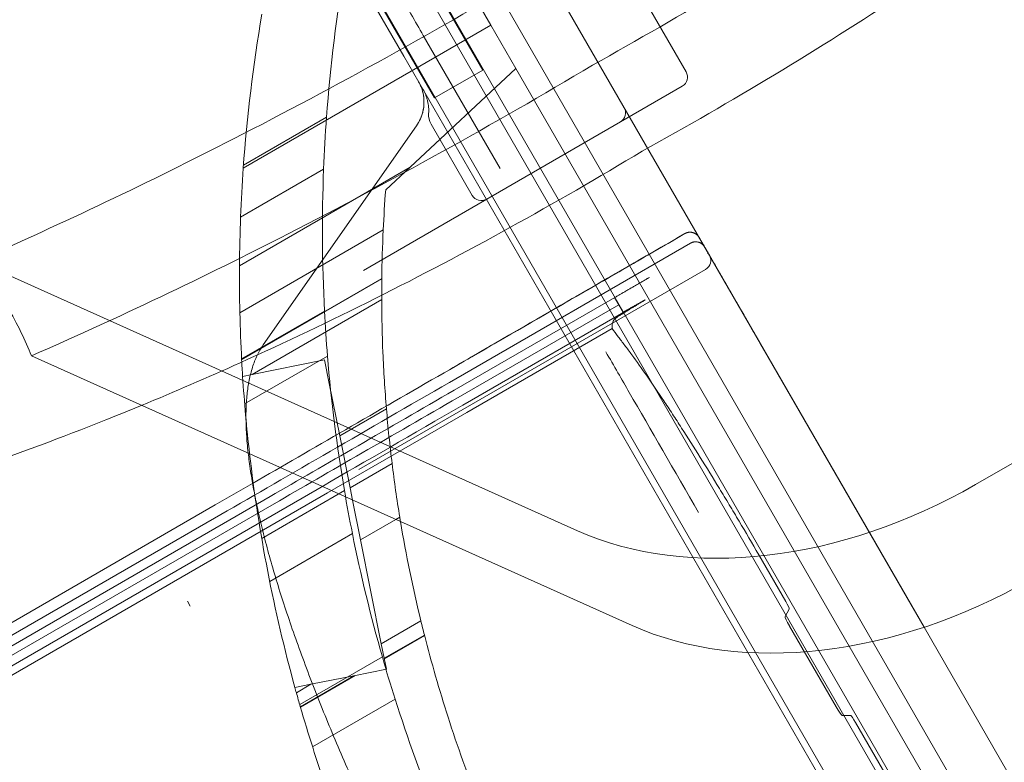
# Model space of a CAD drawing. Units: millimetres. Extents: x 145294 to 157303, y 149578 to 159767.
# Drawn here: x 149140 to 149617, y 154798 to 155158 of the extents above; entities that cross this region are included whole.
import ezdxf

# ---------------------------------------------------------------- set-up
doc = ezdxf.new("R2010")
doc.units = ezdxf.units.MM
doc.header["$LTSCALE"] = 25
doc.layers.add('OA', color=7, linetype='Continuous')
doc.layers.get('0').off()

# ---------------------------------------------------------------- blocks, each defined once
blk = doc.blocks.new('A$C346A5E49')
at = {"color": 0, "linetype": 'Continuous', "lineweight": 0}
for p, q in [((97568.05, 79900.64), (97628.05, 79796.72)), ((97568.4, 79900.85), (98079.9, 79014.89)), ((97668.99, 79895.41), (97726.49, 79795.82)), ((97544.66, 79887.14), (97604.66, 79783.22)), ((97545.02, 79887.35), (98070.02, 78978.02)), ((98096.66, 79035.46), (97608.09, 79881.7)), ((97601.89, 79870.45), (97631.9, 79818.5)), ((98070.68, 79020.46), (97582.11, 79866.7)), ((97564.74, 79846.77), (97589.74, 79803.47)), ((97659.03, 79843.47), (97841.77, 79526.95)), ((97511.97, 79749.26), (97631.9, 79818.5)), ((97631.9, 79818.5), (97643.99, 79797.56)), ((97636.35, 79749.12), (97599.15, 79813.54)), ((98019.74, 79058.69), (97589.74, 79803.47)), ((97592.85, 79749.79), (97643.99, 79797.56)), ((97628.05, 79796.72), (97604.66, 79783.22)), ((97643.99, 79797.56), (97805.57, 79517.8)), ((97724.66, 79788.99), (97694.7, 79771.69)), ((97512.07, 79750.64), (97552.31, 79773.87)), ((97694.7, 79771.69), (97570.13, 79699.77)), ((97521.63, 79663.68), (97595.89, 79769.73)), ((97622.91, 79736.02), (97602.95, 79770.59)), ((97510.13, 79702.03), (97592.85, 79749.79)), ((97510.67, 79725.59), (97550.89, 79748.81)), ((97580.95, 79738.69), (97592.85, 79749.79)), ((97510.3, 79679.24), (97579.76, 79719.35)), ((97726.06, 79717.63), (97725.95, 79717.57)), ((97725.96, 79717.57), (97725.95, 79717.57)), ((97733.11, 79715.17), (97732.79, 79715.72)), ((97611.92, 79645.52), (97728.64, 79712.91)), ((97866.64, 79596), (98070.06, 79713.45)), ((97673.83, 79573.72), (97382.82, 79704.28)), ((97735.95, 79700.24), (97568, 79603.28)), ((97511.17, 79656.59), (97579.07, 79695.79)), ((97511.17, 79656.51), (97579.07, 79695.7)), ((97614.11, 79641.74), (97708.69, 79696.35)), ((97691.87, 79686.59), (97693.86, 79683.15)), ((97516.19, 79649.34), (97579.02, 79685.62)), ((97616.11, 79638.26), (97693.86, 79683.15)), ((97618.3, 79634.47), (97706.64, 79685.47)), ((97693.86, 79683.15), (97695.99, 79679.47)), ((97511.16, 79656.85), (97551.32, 79680.04)), ((97620.31, 79630.99), (97690.72, 79671.65)), ((97762.29, 79664.63), (97762.01, 79665.11)), ((97766.27, 79657.73), (97762.29, 79664.63)), ((97409.34, 79658.36), (97700.35, 79527.79)), ((97512.63, 79635.11), (97552.77, 79658.29)), ((97833.59, 79541.13), (97766.27, 79657.73)), ((97516.19, 79649.34), (97551.32, 79656.37)), ((97551.32, 79656.37), (97553.61, 79644.95)), ((97511.65, 79648.43), (97516.19, 79649.34)), ((97609.23, 79650.18), (97611.82, 79651.67)), ((97553.61, 79644.95), (97558.67, 79619.67)), ((97552.79, 79592.01), (97620.31, 79630.99)), ((97558.67, 79619.67), (97581.31, 79632.75)), ((97558.67, 79619.67), (97563.71, 79594.45)), ((97563.71, 79594.45), (97584.05, 79606.19)), ((97550.78, 79595.49), (96098.36, 78756.93)), ((97498.41, 79586.2), (97516.47, 79596.62)), ((97552.79, 79592.01), (96100.37, 78753.46)), ((97520.88, 79569.97), (97560.97, 79593.12)), ((97563.71, 79594.45), (97564.89, 79588.57)), ((97498.41, 79586.2), (96045.99, 78747.64)), ((97524.94, 79590.25), (96072.52, 78751.7)), ((97526.95, 79586.78), (96074.52, 78748.22)), ((97564.89, 79588.57), (97568.74, 79569.34)), ((97501.1, 79581.54), (96048.68, 78742.99)), ((97568.74, 79569.34), (97585.79, 79579.19)), ((97585.79, 79579.19), (97587.77, 79580.33)), ((97524.75, 79549.18), (97564.83, 79572.32)), ((97568.74, 79569.34), (97578.82, 79519)), ((97761.67, 79562.1), (97774.78, 79539.41)), ((97484.91, 79539.59), (97486.29, 79537.19)), ((97841.77, 79526.96), (97833.59, 79541.13)), ((97776.49, 79535.78), (97774.46, 79532.1)), ((97578.82, 79519), (97597.99, 79530.07)), ((97776.6, 79527.57), (97799.23, 79488.37)), ((97914.47, 79401.04), (97841.77, 79526.96)), ((97841.77, 79526.95), (98089.03, 79098.69)), ((97578.82, 79519), (97580.22, 79511.97)), ((97580.22, 79511.97), (97599.7, 79523.21)), ((97580.27, 79511.75), (97599.75, 79523)), ((97805.57, 79517.8), (98039.87, 79112.14)), ((97539.31, 79489.5), (97579.35, 79512.61)), ((97580.22, 79511.97), (97581.29, 79506.65)), ((97581.29, 79506.65), (97565.55, 79503.5)), ((97539.6, 79488.51), (97565.55, 79503.5)), ((97539.66, 79488.3), (97566.21, 79503.63)), ((97565.55, 79503.5), (97544.76, 79499.34)), ((97544.76, 79499.34), (97536.98, 79497.78)), ((97537.68, 79495.25), (97544.76, 79499.34)), ((97545.5, 79469.11), (97585.52, 79492.21)), ((97802.09, 79484.25), (97806.29, 79484.17)), ((97808.57, 79480.87), (97849.78, 79409.5))]:
    blk.add_line(p, q, dxfattribs=at)
for centre, radius, start, end in [((98298.49, 79719.07), 748.2, 170.0804, 175.79959), ((98258.3, 79696.51), 748.2, 170.20854, 175.95687), ((97722.16, 79793.32), 5, 300, 30), ((97579.51, 79781.21), 20, 325, 30), ((97692.2, 79776.02), 5, 300, 30), ((98298.49, 79719.07), 748.2, 175.79959, 177.72155), ((98258.3, 79696.51), 748.2, 175.95687, 179.57672), ((98298.49, 79719.07), 748.2, 177.72155, 182.99023), ((98245.51, 79687.95), 666.49, 175.63377, 177.29973), ((98245.51, 79687.95), 666.49, 177.29973, 179.33309), ((97733.45, 79704.57), 5, 300, 30), ((97733.32, 79704.81), 5, 30, 44.1067), ((98258.3, 79696.51), 748.2, 179.57672, 181.322), ((98245.51, 79687.95), 666.49, 179.33309, 180.2003), ((98245.51, 79687.95), 666.49, 180.2003, 182.40664), ((98258.3, 79696.51), 748.2, 181.322, 183.06456), ((98298.49, 79719.07), 748.2, 182.99023, 184.65948), ((98298.49, 79719.07), 748.2, 184.65948, 189.69099), ((98245.51, 79687.95), 666.49, 182.40664, 184.75062), ((98258.3, 79696.51), 748.2, 183.06456, 183.68416), ((98258.3, 79696.51), 748.2, 183.68416, 186.5666), ((98245.51, 79687.95), 666.49, 184.75062, 187.04577), ((98258.3, 79696.51), 748.2, 186.5666, 195.40292), ((98245.51, 79687.95), 666.49, 187.04577, 189.29218), ((98298.49, 79719.07), 748.2, 189.69099, 191.31092), ((98245.51, 79687.95), 666.49, 189.29218, 189.48273), ((98245.51, 79687.95), 666.49, 189.48273, 193.7022), ((98298.49, 79719.07), 748.2, 191.31092, 196.01807), ((98245.51, 79687.95), 666.49, 193.7022, 194.30956), ((98245.51, 79687.95), 666.49, 194.30956, 197.87136), ((98298.49, 79719.07), 748.2, 196.01807, 197.65025), ((98258.3, 79696.51), 748.2, 195.40292, 195.60401), ((98258.3, 79696.51), 748.2, 195.60401, 196.14033), ((98298.49, 79719.07), 748.2, 197.65025, 202.27796), ((98258.3, 79696.51), 748.2, 196.14033, 199.29219), ((98245.51, 79687.95), 666.49, 197.87136, 201.70114)]:
    blk.add_arc(centre, radius, start, end, dxfattribs=at)
at = {"color": 0, "linetype": 'Continuous', "lineweight": 0, "extrusion": (0, 0, -1)}
for centre, major_axis, ratio, start_param, end_param in [((97585.93, 79836.44), (-25, 43.3), 0, -2.128265, -1.596633), ((97610.84, 79775.39), (5.33, 7.61), 0.969306, -2.717081, -2.133426), ((97627.35, 79738.58), (4.44, 2.57), 0.974581, 1.570796, 3.141593), ((97620.55, 79656.72), (-224.96, -129.88), 0, -1.520446, -1.089789), ((97623.24, 79652.06), (-224.96, -129.88), 0, -1.520446, -0.996847), ((97625.43, 79648.27), (-181.72, -104.92), 0, -1.508453, -0.984854), ((97627.44, 79644.8), (-181.72, -104.92), 0, -1.508454, -0.984855), ((97735.04, 79578.18), (-75.01, 129.92), 0, -1.537752, -1.068983), ((97629.62, 79641.01), (-138.53, -79.98), 0, -1.488979, -0.96538), ((97795.93, 79718.48), (-173.21, -100), 0.707107, -1.570796, -0.472139), ((97774.47, 79539.23), (2, -3.46), 0.087156, -1.570796, -0.05256), ((97808.27, 79480.7), (-2, 3.46), 0.087156, 0.05256, 1.570796)]:
    blk.add_ellipse(centre, major_axis=major_axis, ratio=ratio, start_param=start_param, end_param=end_param, dxfattribs=at)
at = {"color": 0, "linetype": 'Continuous', "lineweight": 0}
for centre, major_axis, ratio, start_param, end_param in [((97686.93, 79661.5), (-25, 43.3), 0, -2.072696, -1.596493), ((97822.45, 79672.55), (173.21, 100), 0.707107, -2.669454, -1.570796), ((97776.97, 79527.79), (-2.5, 4.33), 0.087156, 0.05256, 1.570796), ((97799.61, 79488.58), (2.5, -4.33), 0.087156, -1.570796, -0.05256)]:
    blk.add_ellipse(centre, major_axis=major_axis, ratio=ratio, start_param=start_param, end_param=end_param, dxfattribs=at)
for points, knots in [([(95972.78, 76036.65), (95354.54, 76296.32), (93928.63, 76400.96), (93384.45, 78522.34), (94334.57, 80520.94), (96121.91, 82199.97), (97993.4, 83649.97), (99965.56, 84551.98), (101783.57, 83713.78), (104149.79, 83640.96), (104439.22, 81208.28), (105954.82, 79686.68), (104835.13, 77166.06), (101928.06, 77660.76), (101682.77, 74619.38), (99225.27, 74112.32), (97471.95, 74952.74), (96539.48, 75798.62), (95972.78, 76036.65)], [0, 0, 0, 0, 1978.742081, 3735.889216, 5488.312125, 8470.423012, 10940.60241, 12746.662286, 14460.748972, 16844.478044, 18638.101689, 20886.123153, 22778.8423, 25122.951793, 27642.16114, 29605.955532, 31537.455409, 33351.259634, 33351.259634, 33351.259634, 33351.259634]), ([(97681.19, 79799.11), (97724.66, 79823.38), (97767.79, 79849.09), (97850.39, 79901.67), (97890.63, 79928.92), (97929.38, 79957.11)], [0.021082, 0.021082, 0.021082, 0.021082, 149.404301, 149.404301, 294.081339, 294.081339, 294.081339, 294.081339]), ([(97705.22, 79757.49), (97726.81, 79769.39), (97748.23, 79781.75), (97790.46, 79807.23), (97811.27, 79820.36), (97852.03, 79847.24), (97871.98, 79860.99), (97910.79, 79888.94), (97929.65, 79903.14), (97948.87, 79918.28), (97949.87, 79919.08), (97950.88, 79919.88)], [-1.6261266, -1.6261266, -1.6261266, -1.6261266, -1.5175095, -1.5175095, -1.4088925, -1.4088925, -1.3002754, -1.3002754, -1.1916584, -1.1916584, -1.1856366, -1.1856366, -1.1856366, -1.1856366]), ([(97654.67, 79845.04), (97606.56, 79816.33), (97557.04, 79788.88), (97466.45, 79742.54), (97424.68, 79722.61), (97382.82, 79704.28)], [0.021082, 0.021082, 0.021082, 0.021082, 168.10849, 168.10849, 305.751166, 305.751166, 305.751166, 305.751166]), ([(97409.34, 79658.36), (97451.2, 79676.68), (97492.96, 79696.61), (97583.55, 79742.95), (97633.08, 79770.4), (97681.19, 79799.11)], [23.47349, 23.47349, 23.47349, 23.47349, 160.914676, 160.914676, 328.757055, 328.757055, 328.757055, 328.757055]), ([(97595.89, 79769.73), (97596.63, 79770.79), (97597.28, 79771.94), (97598.33, 79774.32), (97598.74, 79775.57), (97599.31, 79778.11), (97599.47, 79779.41), (97599.53, 79781.99), (97599.44, 79783.28), (97599.01, 79785.81), (97598.68, 79787.05), (97598.01, 79788.82), (97597.76, 79789.4), (97597.35, 79790.24), (97597.21, 79790.52), (97597, 79790.9), (97596.94, 79791), (97596.87, 79791.13), (97596.86, 79791.14), (97596.85, 79791.17), (97596.84, 79791.18), (97596.84, 79791.19), (97596.83, 79791.19), (97596.83, 79791.2), (97596.83, 79791.2), (97596.83, 79791.2), (97596.83, 79791.2), (97596.83, 79791.2), (97596.83, 79791.2), (97596.83, 79791.21), (97596.83, 79791.21), (97596.83, 79791.21)], [0, 0, 0, 0, 3.978162, 3.978162, 7.912553, 7.912553, 11.798566, 11.798566, 15.654304, 15.654304, 19.498877, 19.498877, 21.418703, 21.418703, 22.386169, 22.386169, 22.748867, 22.748867, 22.81687, 22.81687, 22.842371, 22.842371, 22.854737, 22.854737, 22.86092, 22.86092, 22.864012, 22.864012, 22.865558, 22.865558, 22.865883, 22.865883, 22.865883, 22.865883]), ([(97601.76, 79775.7), (97601.83, 79776.73), (97601.81, 79777.75), (97601.64, 79779.77), (97601.48, 79780.77), (97601.13, 79782.26), (97601, 79782.76), (97600.69, 79783.73), (97600.52, 79784.22), (97599.95, 79785.64), (97599.51, 79786.56), (97599, 79787.45)], [0, 0, 0, 0, 0.25, 0.25, 0.5, 0.5, 0.625, 0.625, 0.75, 0.75, 1, 1, 1, 1]), ([(97462.71, 79634.41), (97478.53, 79640.94), (97494.45, 79647.81), (97532.21, 79664.82), (97554.09, 79675.22), (97597.74, 79697.08), (97619.52, 79708.54), (97662.7, 79732.37), (97684.11, 79744.74), (97705.22, 79757.49)], [-1.9207844, -1.9207844, -1.9207844, -1.9207844, -1.8413172, -1.8413172, -1.7327002, -1.7327002, -1.6240831, -1.6240831, -1.5154661, -1.5154661, -1.5154661, -1.5154661]), ([(97725.95, 79717.57), (97692.64, 79698.34), (97659.33, 79679.1), (97621.29, 79657.14), (97616.55, 79654.41), (97611.82, 79651.67)], [0.0181064, 0.0181064, 0.0181064, 0.0181064, 0.4361352, 0.4361352, 0.4955243, 0.4955243, 0.4955243, 0.4955243]), ([(97725.95, 79717.57), (97717.19, 79712.51), (97708.43, 79707.45), (97699.67, 79702.39), (97689.61, 79696.58), (97679.55, 79690.77), (97669.48, 79684.97), (97650.26, 79673.87), (97631.04, 79662.77), (97611.82, 79651.67)], [0.0045172, 0.0045172, 0.0045172, 0.0045172, 0.034984, 0.034984, 0.034984, 0.069968, 0.069968, 0.069968, 0.1368072, 0.1368072, 0.1368072, 0.1368072]), ([(97762.01, 79665.11), (97761.76, 79665.54), (97761.51, 79665.97), (97761.26, 79666.4), (97761.2, 79666.51), (97761.14, 79666.62), (97761.08, 79666.73), (97761.05, 79666.78), (97761.02, 79666.83), (97760.99, 79666.89), (97760.97, 79666.91), (97760.95, 79666.94), (97760.94, 79666.97), (97760.92, 79666.99), (97760.91, 79667.02), (97760.89, 79667.06), (97760.84, 79667.13), (97760.79, 79667.23), (97760.71, 79667.35), (97760.64, 79667.48), (97760.56, 79667.63), (97760.45, 79667.81), (97760.25, 79668.17), (97759.98, 79668.62), (97759.67, 79669.17), (97759.51, 79669.44), (97759.34, 79669.74), (97759.15, 79670.06), (97758.97, 79670.38), (97758.77, 79670.73), (97758.55, 79671.1), (97758.13, 79671.84), (97757.66, 79672.65), (97757.14, 79673.54), (97756.89, 79673.99), (97756.62, 79674.45), (97756.34, 79674.93), (97756.2, 79675.17), (97756.06, 79675.42), (97755.91, 79675.67), (97755.77, 79675.92), (97755.62, 79676.18), (97755.47, 79676.44), (97754.87, 79677.47), (97754.25, 79678.56), (97753.59, 79679.69), (97753.27, 79680.25), (97752.93, 79680.83), (97752.59, 79681.42), (97752.25, 79682.01), (97751.91, 79682.61), (97751.56, 79683.22), (97750.86, 79684.43), (97750.15, 79685.65), (97749.44, 79686.88), (97749.27, 79687.18), (97749.09, 79687.49), (97748.91, 79687.8), (97748.73, 79688.11), (97748.56, 79688.41), (97748.38, 79688.72), (97748.02, 79689.34), (97747.67, 79689.96), (97747.31, 79690.57), (97747.13, 79690.88), (97746.95, 79691.19), (97746.78, 79691.5), (97746.6, 79691.81), (97746.42, 79692.12), (97746.24, 79692.43), (97745.88, 79693.05), (97745.52, 79693.67), (97745.17, 79694.28), (97744.46, 79695.51), (97743.77, 79696.71), (97743.09, 79697.88), (97742.76, 79698.46), (97742.42, 79699.04), (97742.09, 79699.61), (97741.77, 79700.17), (97741.44, 79700.74), (97741.13, 79701.28), (97740.5, 79702.37), (97739.91, 79703.4), (97739.35, 79704.36), (97739.07, 79704.85), (97738.8, 79705.31), (97738.54, 79705.77), (97738.28, 79706.22), (97738.03, 79706.65), (97737.79, 79707.07), (97737.31, 79707.89), (97736.89, 79708.62), (97736.51, 79709.27), (97736.14, 79709.93), (97735.81, 79710.49), (97735.54, 79710.96), (97735.26, 79711.44), (97735.05, 79711.81), (97734.9, 79712.08), (97734.82, 79712.21), (97734.75, 79712.32), (97734.71, 79712.4), (97734.68, 79712.44), (97734.66, 79712.48), (97734.64, 79712.51), (97734.63, 79712.54), (97734.61, 79712.56), (97734.6, 79712.59), (97734.1, 79713.45), (97733.61, 79714.3), (97733.11, 79715.17)], [0, 0, 0, 0, 0.0172013, 0.0172013, 0.0172013, 0.0215017, 0.0215017, 0.0215017, 0.0236518, 0.0236518, 0.0236518, 0.0247269, 0.0247269, 0.0247269, 0.025802, 0.025802, 0.025802, 0.0279522, 0.0279522, 0.0279522, 0.0301023, 0.0301023, 0.0301023, 0.0344027, 0.0344027, 0.0344027, 0.0365528, 0.0365528, 0.0365528, 0.038703, 0.038703, 0.038703, 0.0430033, 0.0430033, 0.0430033, 0.0451535, 0.0451535, 0.0451535, 0.0462286, 0.0462286, 0.0462286, 0.0473037, 0.0473037, 0.0473037, 0.051604, 0.051604, 0.051604, 0.0537542, 0.0537542, 0.0537542, 0.0559043, 0.0559043, 0.0559043, 0.0602047, 0.0602047, 0.0602047, 0.0612798, 0.0612798, 0.0612798, 0.0623549, 0.0623549, 0.0623549, 0.064505, 0.064505, 0.064505, 0.0655801, 0.0655801, 0.0655801, 0.0666552, 0.0666552, 0.0666552, 0.0688054, 0.0688054, 0.0688054, 0.0731057, 0.0731057, 0.0731057, 0.0752559, 0.0752559, 0.0752559, 0.077406, 0.077406, 0.077406, 0.0817064, 0.0817064, 0.0817064, 0.0838565, 0.0838565, 0.0838565, 0.0860067, 0.0860067, 0.0860067, 0.090307, 0.090307, 0.090307, 0.0946074, 0.0946074, 0.0946074, 0.0989077, 0.0989077, 0.0989077, 0.1010579, 0.1010579, 0.1010579, 0.1021329, 0.1021329, 0.1021329, 0.103208, 0.103208, 0.103208, 0.1376107, 0.1376107, 0.1376107, 0.1376107]), ([(97736.91, 79708.29), (97736.96, 79708.23), (97737.02, 79708.17), (97737.07, 79708.11), (97737.18, 79707.99), (97737.28, 79707.86), (97737.38, 79707.72), (97737.47, 79707.59), (97737.56, 79707.45), (97737.65, 79707.31)], [0.006594423, 0.006594423, 0.006594423, 0.006594423, 0.006837786, 0.006837786, 0.006837786, 0.007326199, 0.007326199, 0.007326199, 0.007814612, 0.007814612, 0.007814612, 0.007814612]), ([(97382.82, 79704.28), (97388.41, 79696.69), (97393.33, 79689.31), (97402.56, 79673.75), (97406.5, 79665.77), (97409.33, 79658.39), (97409.33, 79658.37), (97409.34, 79658.36)], [74.243854, 74.243854, 74.243854, 74.243854, 108.662901, 108.662901, 149.819073, 149.819073, 149.92489, 149.92489, 149.92489, 149.92489]), ([(97690.72, 79671.65), (97690.62, 79672.15), (97690.58, 79672.66), (97690.62, 79673.17), (97690.65, 79673.54), (97690.71, 79673.9), (97690.82, 79674.25), (97690.91, 79674.58), (97691.05, 79674.9), (97691.21, 79675.21), (97691.48, 79675.7), (97691.82, 79676.14), (97692.24, 79676.51), (97692.45, 79676.7), (97692.67, 79676.86), (97692.91, 79677.01)], [0, 0, 0, 0, 0.001527312, 0.001527312, 0.001527312, 0.002623689, 0.002623689, 0.002623689, 0.00365771, 0.00365771, 0.00365771, 0.005330802, 0.005330802, 0.005330802, 0.006149999, 0.006149999, 0.006149999, 0.006149999]), ([(97693.62, 79667.59), (97694.64, 79666.29), (97695.7, 79664.91), (97697.35, 79662.72), (97697.9, 79661.97), (97699.04, 79660.44), (97699.62, 79659.65), (97702.56, 79655.63), (97705.03, 79652.16), (97710.17, 79644.76), (97712.85, 79640.82), (97717.03, 79634.56), (97718.45, 79632.41), (97720.62, 79629.1), (97721.35, 79627.98), (97722.82, 79625.72), (97723.56, 79624.58), (97727.26, 79618.85), (97730.27, 79614.11), (97736.38, 79604.35), (97739.49, 79599.32), (97743.43, 79592.86), (97744.22, 79591.55), (97745.81, 79588.93), (97746.6, 79587.61), (97748.99, 79583.65), (97750.58, 79580.99), (97755.34, 79572.97), (97758.51, 79567.56), (97761.67, 79562.1)], [0.7866391, 0.7866391, 0.7866391, 0.7866391, 0.795975, 0.795975, 0.8006429, 0.8006429, 0.8053109, 0.8053109, 0.8239827, 0.8239827, 0.8426545, 0.8426545, 0.8519904, 0.8519904, 0.8566584, 0.8566584, 0.8613263, 0.8613263, 0.8799981, 0.8799981, 0.8986699, 0.8986699, 0.9033379, 0.9033379, 0.9080059, 0.9080059, 0.9173418, 0.9173418, 0.9360136, 0.9360136, 0.9360136, 0.9360136]), ([(97514.34, 79611.25), (97514.15, 79612.9), (97513.99, 79614.53), (97513.6, 79619.02), (97513.43, 79621.82), (97513.25, 79627.22), (97513.24, 79629.82), (97513.39, 79634.88), (97513.54, 79637.32), (97514.04, 79642.06), (97514.38, 79644.34), (97515.25, 79648.73), (97515.78, 79650.83), (97517.05, 79654.83), (97517.79, 79656.73), (97519.52, 79660.35), (97520.51, 79662.08), (97521.63, 79663.68)], [876.681922, 876.681922, 876.681922, 876.681922, 886.371698, 886.371698, 903.913632, 903.913632, 921.433854, 921.433854, 939.175212, 939.175212, 957.082506, 957.082506, 975.022867, 975.022867, 992.725905, 992.725905, 1010.517333, 1010.517333, 1010.517333, 1010.517333]), ([(97381.49, 79603.56), (97402.48, 79610.82), (97423.81, 79618.77), (97451.11, 79629.66), (97456.9, 79632.01), (97462.71, 79634.41)], [-2.0585513, -2.0585513, -2.0585513, -2.0585513, -1.9499343, -1.9499343, -1.9207844, -1.9207844, -1.9207844, -1.9207844]), ([(97517.74, 79589.86), (97517.2, 79592.56), (97516.71, 79595.21), (97515.71, 79601.03), (97515.24, 79604.16), (97514.65, 79608.57), (97514.49, 79609.92), (97514.34, 79611.25)], [837.628257, 837.628257, 837.628257, 837.628257, 851.555326, 851.555326, 868.914686, 868.914686, 876.681922, 876.681922, 876.681922, 876.681922]), ([(97778.13, 79122.71), (97778.03, 79122.82), (97777.93, 79122.92), (97775.1, 79125.8), (97772.34, 79128.67), (97766.78, 79134.59), (97763.98, 79137.64), (97758.36, 79143.89), (97755.53, 79147.1), (97749.82, 79153.69), (97746.94, 79157.08), (97741.15, 79164.02), (97738.23, 79167.58), (97732.37, 79174.84), (97729.42, 79178.55), (97723.52, 79186.11), (97720.55, 79189.96), (97714.62, 79197.79), (97711.65, 79201.77), (97705.71, 79209.84), (97702.73, 79213.94), (97696.8, 79222.22), (97693.84, 79226.42), (97687.94, 79234.9), (97685, 79239.19), (97679.11, 79247.87), (97676.17, 79252.27), (97670.3, 79261.16), (97667.37, 79265.65), (97661.54, 79274.72), (97658.63, 79279.29), (97652.86, 79288.5), (97649.99, 79293.13), (97644.29, 79302.46), (97641.46, 79307.14), (97635.85, 79316.55), (97633.08, 79321.26), (97627.58, 79330.72), (97624.87, 79335.45), (97619.5, 79344.94), (97616.85, 79349.69), (97611.6, 79359.21), (97609, 79363.99), (97603.87, 79373.55), (97601.34, 79378.34), (97596.34, 79387.91), (97593.88, 79392.7), (97589.03, 79402.25), (97586.65, 79407.02), (97581.98, 79416.52), (97579.68, 79421.25), (97575.19, 79430.66), (97573, 79435.34), (97568.71, 79444.63), (97566.62, 79449.24), (97562.54, 79458.4), (97560.55, 79462.94), (97556.67, 79471.97), (97554.78, 79476.46), (97551.11, 79485.36), (97549.32, 79489.78), (97545.86, 79498.53), (97544.19, 79502.87), (97540.96, 79511.43), (97539.41, 79515.67), (97536.42, 79524.02), (97534.99, 79528.15), (97532.26, 79536.26), (97530.95, 79540.26), (97528.49, 79548.1), (97527.33, 79551.94), (97525.13, 79559.49), (97524.1, 79563.2), (97522.16, 79570.5), (97521.26, 79574.08), (97519.6, 79581.11), (97518.83, 79584.56), (97518, 79588.57), (97517.87, 79589.22), (97517.74, 79589.86)], [217.468115, 217.468115, 217.468115, 217.468115, 218.107218, 218.107218, 235.194972, 235.194972, 252.154339, 252.154339, 268.974504, 268.974504, 285.819395, 285.819395, 302.660123, 302.660123, 319.467296, 319.467296, 336.22779, 336.22779, 352.927171, 352.927171, 369.550445, 369.550445, 386.082819, 386.082819, 402.540476, 402.540476, 419.039297, 419.039297, 435.552288, 435.552288, 452.065977, 452.065977, 468.565832, 468.565832, 485.03689, 485.03689, 501.464381, 501.464381, 517.834315, 517.834315, 534.176735, 534.176735, 550.578869, 550.578869, 567.03101, 567.03101, 583.518913, 583.518913, 600.027783, 600.027783, 616.542873, 616.542873, 633.050119, 633.050119, 649.526249, 649.526249, 666.009692, 666.009692, 682.590129, 682.590129, 699.253253, 699.253253, 715.984483, 715.984483, 732.769322, 732.769322, 749.594117, 749.594117, 766.44683, 766.44683, 783.25362, 783.25362, 800.140611, 800.140611, 817.159866, 817.159866, 834.30112, 834.30112, 837.628257, 837.628257, 837.628257, 837.628257])]:
    blk.add_open_spline(points, degree=3, knots=knots, dxfattribs=at)
for points, weights in [([(97726.06, 79717.63), (97726.03, 79717.61), (97725.99, 79717.59), (97725.96, 79717.57)], [1, 0.999954091065, 0.999954091065, 1]), ([(97732.79, 79715.72), (97731.35, 79718.22), (97728.58, 79719), (97726.06, 79717.63)], [1, 0.810749565052, 0.810749565052, 1]), ([(97728.64, 79712.91), (97731.18, 79714.38), (97734.01, 79713.61), (97735.48, 79711.07)], [1, 0.804737854125, 0.804737854125, 1]), ([(97691.87, 79686.59), (97697.48, 79689.85), (97703.09, 79693.1), (97708.69, 79696.35)], [1, 0.999991925334, 0.999991925334, 1]), ([(97692.91, 79677.01), (97697.48, 79679.83), (97702.05, 79682.65), (97706.64, 79685.47)], [1, 0.99999384815, 0.99999384815, 1]), ([(97706.64, 79685.47), (97703.07, 79683.46), (97699.52, 79681.46), (97695.99, 79679.47)], [1, 0.999999511684, 0.999999511684, 1])]:
    blk.add_rational_spline(points, weights, degree=3, dxfattribs=at)
blk.add_open_spline([(97693.62, 79667.59), (97692.53, 79668.98), (97691.56, 79670.34), (97690.72, 79671.65)], degree=3, dxfattribs=at)

msp = doc.modelspace()

# ---------------------------------------------------------------- block references
at = {"layer": 'OA', "ltscale": 25}
msp.add_blockref('A$C346A5E49', (51736.17, 75336.77), dxfattribs=at)

doc.saveas('drawing.dxf')
